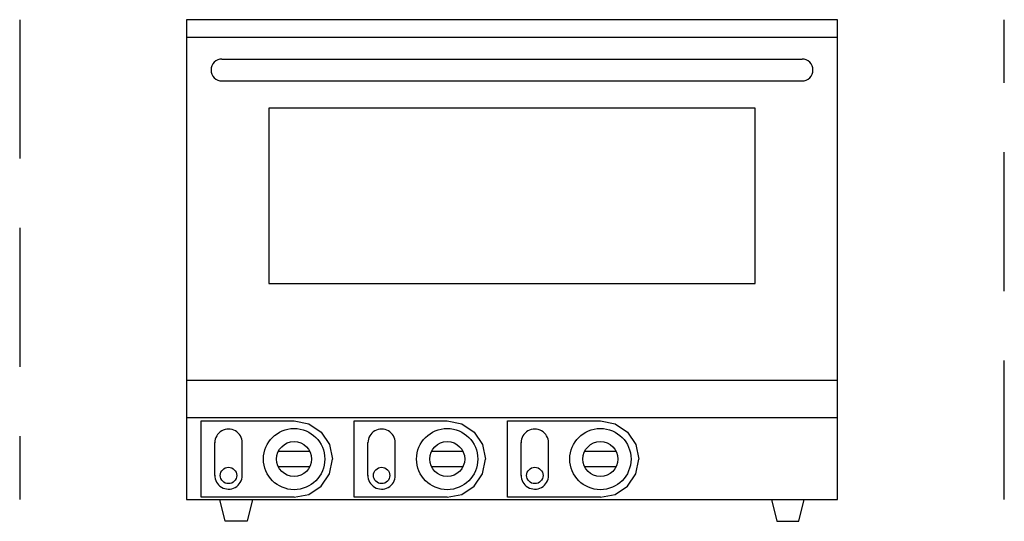
# Model space of a CAD drawing. Extents: x -6 to 29.4, y 0 to 18.1.
import ezdxf

# ---------------------------------------------------------------- set-up
doc = ezdxf.new("R2010")
doc.units = 0
doc.header["$LTSCALE"] = 10
doc.header["$MEASUREMENT"] = 0
doc.linetypes.add('DASHED', pattern=[0.75, 0.5, -0.25])
doc.layers.add('250', color=2, linetype='CONTINUOUS')
doc.layers.add('256-KCL-DO', color=1, linetype='DASHED')

msp = doc.modelspace()

# ---------------------------------------------------------------- linework, layer by layer
at = {"layer": '250'}
for p, q in [((23.437, 18.062), (0, 18.062)), ((0, 18.062), (0, 0.788)), ((23.437, 0.788), (23.437, 18.062)), ((0, 17.432), (23.437, 17.432)), ((1.279, 16.644), (22.158, 16.644)), ((1.279, 15.857), (22.158, 15.857)), ((20.466, 14.872), (2.971, 14.872)), ((2.971, 14.872), (2.971, 8.569)), ((20.466, 8.569), (20.466, 14.872)), ((2.971, 8.569), (20.466, 8.569)), ((0, 5.077), (23.437, 5.077)), ((0, 3.742), (23.437, 3.742)), ((0.532, 0.864), (0.532, 3.619)), ((0.532, 3.619), (3.877, 3.619)), ((3.877, 3.619), (4.404, 3.514)), ((6.041, 0.864), (6.041, 3.619)), ((6.041, 3.619), (9.386, 3.619)), ((9.386, 3.619), (9.913, 3.514)), ((11.556, 0.864), (11.556, 3.619)), ((11.556, 3.619), (14.901, 3.619)), ((14.901, 3.619), (15.428, 3.514)), ((4.404, 3.514), (4.851, 3.216)), ((4.851, 3.216), (5.15, 2.769)), ((9.913, 3.514), (10.36, 3.216)), ((10.36, 3.216), (10.659, 2.769)), ((15.428, 3.514), (15.875, 3.216)), ((15.875, 3.216), (16.174, 2.769)), ((1.024, 1.651), (1.024, 2.832)), ((2.008, 1.651), (2.008, 2.832)), ((4.443, 2.517), (3.311, 2.517)), ((5.15, 2.769), (5.254, 2.242)), ((6.533, 1.651), (6.533, 2.832)), ((7.517, 1.651), (7.517, 2.832)), ((9.952, 2.517), (8.82, 2.517)), ((10.659, 2.769), (10.763, 2.242)), ((12.048, 1.651), (12.048, 2.832)), ((13.032, 1.651), (13.032, 2.832)), ((15.467, 2.517), (14.335, 2.517)), ((16.174, 2.769), (16.278, 2.242)), ((5.15, 1.714), (5.254, 2.242)), ((10.659, 1.714), (10.763, 2.242)), ((16.174, 1.714), (16.278, 2.242)), ((4.443, 1.966), (3.311, 1.966)), ((9.952, 1.966), (8.82, 1.966)), ((15.467, 1.966), (14.335, 1.966)), ((4.851, 1.268), (5.15, 1.714)), ((10.36, 1.268), (10.659, 1.714)), ((15.875, 1.268), (16.174, 1.714)), ((4.404, 0.969), (4.851, 1.268)), ((9.913, 0.969), (10.36, 1.268)), ((15.428, 0.969), (15.875, 1.268)), ((0, 0.788), (23.437, 0.788)), ((3.877, 0.864), (0.532, 0.864)), ((1.396, 0), (1.2, 0.788)), ((2.381, 0.788), (2.184, 0)), ((3.877, 0.864), (4.404, 0.969)), ((9.386, 0.864), (6.041, 0.864)), ((9.386, 0.864), (9.913, 0.969)), ((14.901, 0.864), (11.556, 0.864)), ((14.901, 0.864), (15.428, 0.969)), ((21.056, 0.788), (21.253, 0)), ((22.041, 0), (22.238, 0.788)), ((2.184, 0), (1.396, 0)), ((21.253, 0), (22.041, 0))]:
    msp.add_line(p, q, dxfattribs=at)
for centre, radius in [((3.877, 2.241), 1.102), ((9.386, 2.241), 1.102), ((14.901, 2.241), 1.102), ((3.877, 2.242), 0.63), ((9.386, 2.242), 0.63), ((14.901, 2.242), 0.63), ((1.516, 1.651), 0.295), ((7.025, 1.651), 0.295), ((12.54, 1.651), 0.295)]:
    msp.add_circle(centre, radius, dxfattribs=at)
for centre, radius, start, end in [((1.279, 16.251), 0.393, 90, 270), ((22.158, 16.251), 0.393, 270, 90), ((1.516, 2.832), 0.492, 359.9954, 180.0046), ((7.025, 2.832), 0.492, 359.9954, 180.0046), ((12.54, 2.832), 0.492, 359.9954, 180.0046), ((1.516, 1.651), 0.492, 178.4084, 359.9954), ((7.025, 1.651), 0.492, 178.4084, 359.9954), ((12.54, 1.651), 0.492, 178.4084, 359.9954)]:
    msp.add_arc(centre, radius, start, end, dxfattribs=at)
at = {"layer": '256-KCL-DO'}
for p, q in [((-6, 18.062), (-6, 0.788)), ((29.437, 0.788), (29.437, 18.062))]:
    msp.add_line(p, q, dxfattribs=at)

doc.saveas('drawing.dxf')
